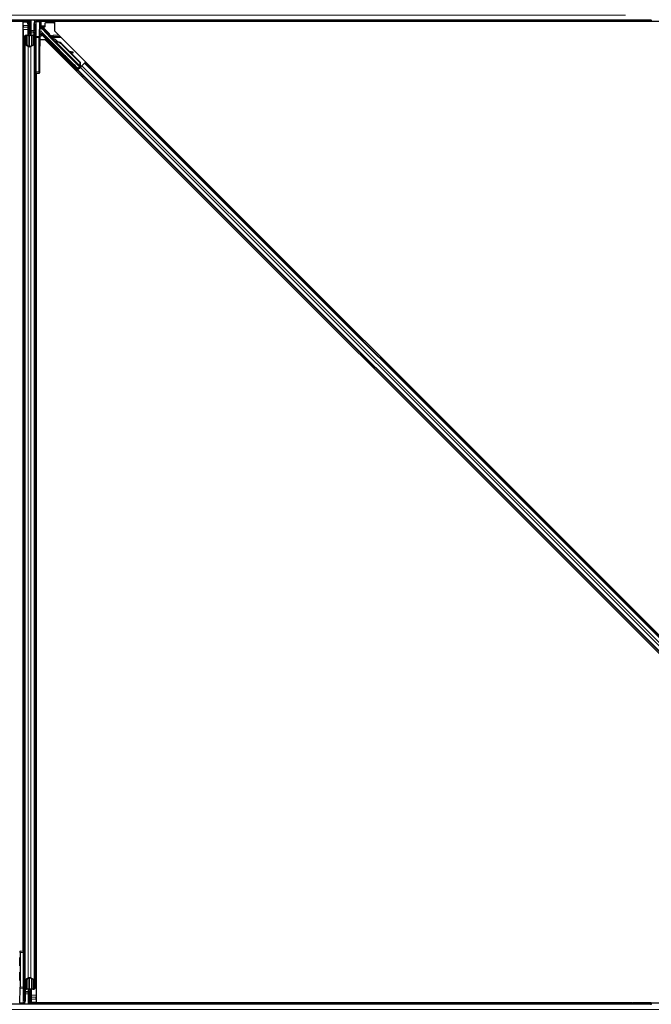
# Model space of a CAD drawing. Units: inches. Extents: x 0.4 to 33.6, y 0.4 to 21.6.
# Drawn here: x 12.7 to 14.3, y 11.9 to 14.3 of the extents above; entities that cross this region are included whole.
import ezdxf

# ---------------------------------------------------------------- set-up
doc = ezdxf.new("R2010")
doc.units = ezdxf.units.IN
doc.header["$MEASUREMENT"] = 0
for name, color, linetype, lineweight in [('Dimension (ANSI)', 7, 'Continuous', 18), ('Visible (ANSI)', 7, 'Continuous', 25), ('Visible Narrow (ANSI)', 7, 'Continuous', 18)]:
    doc.layers.add(name, color=color, linetype=linetype, lineweight=lineweight)
doc.styles.add('Note Text (ANSI)', font='tahoma.ttf')
doc.dimstyles.new('Default (ANSI)', dxfattribs={"dimtxt": 0.08, "dimasz": 0.098425, "dimexe": 0.125, "dimexo": 0.0625, "dimgap": 0.031496, "dimtad": 0, "dimtih": 1, "dimtoh": 1, "dimdec": 3, "dimrnd": 1e-08, "dimzin": 4, "dimdsep": 46, "dimtxsty": 'Note Text (ANSI)', "dimcen": 0.09, "dimdle": 0.393701, "dimclrd": 256, "dimclre": 256, "dimclrt": 256, "dimadec": 0, "dimazin": 1, "dimtfac": 1, "dimtdec": 3, "dimtofl": 0, "dimtmove": 0, "dimatfit": 3, "dimfxl": 1, "dimtolj": 1, "dimtzin": 4, "dimlwd": -1, "dimlwe": -1, "dimarcsym": 0})

# ---------------------------------------------------------------- blocks, each defined once
blk = doc.blocks.new('*D15')
at = {"layer": 'Defpoints', "color": 0, "transparency": 16777216}
for p in [(14.2627, 14.2687), (1.0102, 11.8687), (19.9815, 11.8687)]:
    blk.add_point(p, dxfattribs=at)
at = {"layer": 'Dimension (ANSI)', "transparency": 16777216}
for p, q in [((14.2002, 14.2687), (0.8852, 14.2687)), ((1.0102, 14.1703), (1.0102, 13.2093)), ((1.0102, 11.9671), (1.0102, 12.9282)), ((19.919, 11.8687), (0.8852, 11.8687))]:
    blk.add_line(p, q, dxfattribs=at)
for points in [[(0.9938, 14.1703), (1.0266, 14.1703), (1.0102, 14.2687)], [(0.9938, 11.9671), (1.0266, 11.9671), (1.0102, 11.8687)]]:
    blk.add_solid(points, dxfattribs=at)
at = {"layer": 'Dimension (ANSI)', "transparency": 16777216, "insert": (1.0102, 13.1778), "char_height": 0.08, "attachment_point": 2, "style": 'Note Text (ANSI)'}
blk.add_mtext('\\A1;\\fTahoma|b0|i0;\\H0.0800;MAIN BEAMS\\P\\fTahoma|b0|i0;\\H0.0800;24.000 O.C', dxfattribs=at)

msp = doc.modelspace()

# ---------------------------------------------------------------- linework, layer by layer
at = {"layer": 'Visible (ANSI)'}
for p, q in [((14.262728, 14.256219), (11.515163, 14.256219)), ((12.756939, 14.253119), (11.515894, 14.253119)), ((12.747078, 14.253069), (11.515902, 14.253069)), ((12.747078, 12.008774), (12.747078, 14.253069)), ((12.747078, 14.252469), (12.747128, 14.252469)), ((12.747128, 14.252469), (12.75693, 14.252469)), ((12.747128, 14.243869), (12.747128, 14.252469)), ((12.747128, 14.243869), (12.747128, 14.238675)), ((12.747128, 14.234122), (12.747128, 14.238675)), ((12.756927, 14.252258), (12.756979, 14.256219)), ((12.760914, 14.241922), (12.756927, 14.252258)), ((12.758099, 14.255481), (12.757774, 14.256219)), ((12.759528, 14.242719), (12.760306, 14.243497)), ((12.759528, 14.227719), (12.759528, 14.242719)), ((12.760914, 14.246154), (12.761523, 14.246154)), ((12.761128, 14.239719), (12.761128, 14.244497)), ((12.761832, 14.244497), (12.761128, 14.244497)), ((12.762728, 14.239719), (12.761128, 14.239719)), ((12.761523, 14.246154), (12.762299, 14.246154)), ((12.762728, 14.244497), (12.761832, 14.244497)), ((12.762728, 14.224719), (12.762728, 14.256219)), ((12.762728, 14.256219), (12.762728, 14.244497)), ((12.765728, 14.256219), (12.765728, 14.231697)), ((12.775228, 14.247806), (12.775228, 14.21469)), ((12.778181, 14.253119), (12.778181, 14.253119)), ((12.786622, 14.252541), (12.785747, 14.21721)), ((12.786644, 14.254676), (12.786647, 14.256219)), ((12.788381, 14.243147), (12.788381, 14.256219)), ((14.262728, 14.253119), (12.788381, 14.253119)), ((12.790828, 14.252469), (12.788381, 14.252469)), ((12.788697, 14.241807), (12.791725, 14.238779)), ((12.789811, 14.238327), (12.807601, 14.220537)), ((12.790828, 14.243869), (12.790828, 14.252469)), ((12.790828, 14.239676), (12.790828, 14.243869)), ((12.799756, 14.240619), (12.790828, 14.240619)), ((12.798759, 14.239689), (12.794815, 14.239689)), ((12.799758, 14.248789), (12.799758, 14.240689)), ((12.821082, 14.249789), (12.800758, 14.249789)), ((12.822672, 14.248613), (12.821789, 14.249496)), ((12.822672, 14.253069), (12.822672, 14.230907)), ((14.307115, 14.253069), (12.822672, 14.253069)), ((14.262728, 14.256219), (14.262728, 14.257566)), ((14.262728, 14.256219), (14.262728, 14.253119)), ((14.262728, 14.253119), (14.262728, 14.253069)), ((12.747128, 14.234122), (12.747128, 12.008773)), ((12.750228, 14.198333), (12.750228, 14.21799)), ((12.751828, 14.21799), (12.751828, 14.198333)), ((12.754828, 14.220201), (12.758128, 14.220201)), ((12.758128, 14.219432), (12.754828, 14.219432)), ((12.759528, 14.224719), (12.759528, 14.227719)), ((12.759528, 14.224719), (12.760114, 14.224719)), ((12.759528, 14.224719), (12.759528, 14.220368)), ((12.761128, 14.224719), (12.760114, 14.224719)), ((12.761128, 14.221643), (12.761128, 14.224719)), ((12.761128, 14.224719), (12.764328, 14.224719)), ((12.762728, 14.193094), (12.762728, 14.221643)), ((12.764328, 14.224719), (12.764328, 14.221643)), ((12.765728, 14.229732), (12.765728, 14.231697)), ((12.765728, 14.229732), (12.765728, 14.225804)), ((12.765728, 14.225804), (12.765728, 14.220423)), ((12.767328, 14.220201), (12.770628, 14.220201)), ((12.770628, 14.219432), (12.767328, 14.219432)), ((12.773628, 14.198333), (12.773628, 14.21799)), ((12.775228, 14.21469), (12.775228, 14.131667)), ((12.785725, 14.131535), (12.785725, 14.214758)), ((12.787613, 14.218719), (12.788365, 14.218719)), ((12.788365, 14.218719), (12.791364, 14.218719)), ((12.879302, 14.140101), (12.791983, 14.227419)), ((12.80861, 14.21884), (12.883325, 14.144124)), ((12.822672, 14.230907), (15.124916, 11.928663)), ((12.750228, 14.198333), (12.750228, 12.005771)), ((12.759476, 14.192973), (12.751576, 14.19677)), ((12.752707, 14.197313), (12.760607, 14.193517)), ((12.76485, 14.193517), (12.77275, 14.197313)), ((12.773881, 14.19677), (12.765981, 14.192973)), ((12.787177, 14.153514), (12.787177, 14.193719)), ((12.80054, 14.208775), (12.787265, 14.208775)), ((15.102784, 11.906531), (12.80054, 14.208775)), ((12.811727, 14.203803), (12.813141, 14.205217)), ((12.821374, 14.206379), (12.821979, 14.206984)), ((12.82144, 14.206091), (12.822571, 14.207222)), ((12.822854, 14.204677), (12.82144, 14.206091)), ((12.821502, 14.206153), (12.822633, 14.207285)), ((12.821502, 14.206153), (12.821502, 14.206153)), ((12.82259, 14.207241), (12.822571, 14.207222)), ((12.822571, 14.207222), (12.823985, 14.205808)), ((12.825692, 14.204139), (12.82259, 14.207241)), ((12.822661, 14.207312), (12.822633, 14.207285)), ((12.822633, 14.207285), (12.825837, 14.204075)), ((12.822854, 14.204677), (12.823985, 14.205808)), ((12.824872, 14.203866), (12.824239, 14.203233)), ((12.88469, 14.142781), (12.824243, 14.203228)), ((12.82537, 14.204364), (12.824872, 14.203866)), ((12.826869, 14.203338), (12.82712, 14.20359)), ((12.82712, 14.20359), (12.827316, 14.203786)), ((12.827637, 14.187893), (12.829051, 14.189307)), ((12.840308, 14.198089), (12.883798, 14.154599)), ((12.840756, 14.198537), (12.884245, 14.155047)), ((12.841077, 14.198859), (12.859101, 14.180834)), ((12.858309, 14.180984), (12.86694, 14.179355)), ((12.866848, 14.179263), (12.858511, 14.180781)), ((12.860499, 14.178793), (12.866557, 14.17769)), ((12.861286, 14.17865), (12.884567, 14.155369)), ((12.867765, 14.177477), (12.868057, 14.17905)), ((12.867839, 14.177551), (12.868131, 14.179124)), ((12.858521, 14.156552), (12.858978, 14.157008)), ((12.858978, 14.157008), (12.860392, 14.158422)), ((12.874431, 14.140642), (12.874888, 14.141099)), ((12.874888, 14.141099), (12.876302, 14.142513)), ((12.879302, 14.138792), (12.875965, 14.142176)), ((12.876177, 14.142388), (12.879302, 14.139308)), ((12.882839, 14.141342), (12.877217, 14.135721)), ((12.885142, 14.142505), (12.87899, 14.136353)), ((12.883325, 14.144124), (12.879302, 14.140101)), ((12.879302, 14.139308), (12.883733, 14.143739)), ((12.882346, 14.141837), (12.879302, 14.138792)), ((12.882089, 14.142095), (12.883408, 14.140771)), ((12.883373, 14.144098), (12.883325, 14.144124)), ((12.883798, 14.154599), (12.884245, 14.155047)), ((12.883798, 14.154599), (12.884162, 14.146045)), ((12.884412, 14.146296), (12.884162, 14.146045)), ((12.884245, 14.155047), (12.884609, 14.146493)), ((12.884609, 14.146493), (12.884412, 14.146296)), ((12.884567, 14.155369), (12.884912, 14.146796)), ((12.884699, 14.142773), (12.885332, 14.143406)), ((12.884699, 14.142773), (12.885054, 14.142421)), ((12.885054, 14.142421), (12.886186, 14.143552)), ((12.885056, 14.142419), (12.885054, 14.142421)), ((12.885142, 14.142505), (12.888942, 14.146305)), ((12.885204, 14.144754), (12.886295, 14.143658)), ((12.885332, 14.143406), (12.88583, 14.143904)), ((12.88583, 14.143904), (12.886186, 14.143552)), ((12.886927, 14.145431), (12.885918, 14.144422)), ((12.886123, 14.144197), (12.886474, 14.143841)), ((12.886186, 14.143552), (12.886187, 14.143551)), ((12.886476, 14.143839), (12.886474, 14.143841)), ((12.895094, 14.152457), (12.888942, 14.146305)), ((12.895094, 14.152457), (12.895881, 14.153244)), ((12.895881, 14.153244), (12.898108, 14.155471)), ((15.047253, 12.001872), (12.895881, 14.153244)), ((12.775228, 14.131667), (12.775228, 11.939105)), ((12.775228, 14.128719), (12.778176, 14.128668)), ((12.778176, 14.128668), (12.785777, 14.128535)), ((12.778328, 14.128665), (12.778328, 11.903316)), ((12.778378, 14.128664), (12.778378, 11.884369)), ((12.786741, 14.128518), (12.785777, 14.128535)), ((12.875976, 14.133339), (12.878203, 14.135566)), ((12.878203, 14.135566), (12.87899, 14.136353)), ((15.029576, 11.984194), (12.878203, 14.135566)), ((12.879302, 14.139308), (12.879302, 14.140101)), ((12.879302, 14.137878), (12.879302, 14.138792)), ((12.738716, 12.00892), (12.739679, 12.008903)), ((12.747281, 12.00877), (12.739679, 12.008903)), ((12.739731, 12.005903), (12.739731, 11.92268)), ((12.750228, 12.008719), (12.747281, 12.00877)), ((12.750228, 11.922748), (12.750228, 12.005771)), ((12.751576, 11.940668), (12.759476, 11.944465)), ((12.751828, 11.939105), (12.751828, 11.919448)), ((12.760607, 11.943921), (12.752707, 11.940125)), ((12.762728, 11.915795), (12.762728, 11.944344)), ((12.77275, 11.940125), (12.76485, 11.943921)), ((12.765981, 11.944465), (12.773881, 11.940668)), ((12.773628, 11.919448), (12.773628, 11.939105)), ((12.775228, 11.939105), (12.775228, 11.919448)), ((12.738835, 11.884897), (12.739709, 11.920228)), ((12.750228, 11.889632), (12.750228, 11.922748)), ((12.754828, 11.918006), (12.758128, 11.918006)), ((12.758128, 11.917237), (12.754828, 11.917237)), ((12.759728, 11.911634), (12.759728, 11.917015)), ((12.759728, 11.907706), (12.759728, 11.911634)), ((12.759728, 11.907706), (12.759728, 11.905741)), ((12.761128, 11.912719), (12.761128, 11.915795)), ((12.764328, 11.912719), (12.761128, 11.912719)), ((12.762728, 11.912719), (12.762728, 11.881219)), ((12.764328, 11.915795), (12.764328, 11.912719)), ((12.764328, 11.912719), (12.765342, 11.912719)), ((12.765928, 11.912719), (12.765342, 11.912719)), ((12.765928, 11.912719), (12.765928, 11.91707)), ((12.765928, 11.912719), (12.765928, 11.909719)), ((12.765928, 11.909719), (12.765928, 11.894719)), ((12.767328, 11.918006), (12.770628, 11.918006)), ((12.770628, 11.917237), (12.767328, 11.917237)), ((12.747275, 11.884319), (12.747275, 11.884319)), ((12.759728, 11.881219), (12.759728, 11.905741)), ((12.762728, 11.897719), (12.764328, 11.897719)), ((12.762728, 11.881219), (12.762728, 11.892941)), ((12.762728, 11.892941), (12.763624, 11.892941)), ((12.763933, 11.891284), (12.763157, 11.891284)), ((12.763624, 11.892941), (12.764328, 11.892941)), ((12.764543, 11.891284), (12.763933, 11.891284)), ((12.764328, 11.897719), (12.764328, 11.892941)), ((12.765928, 11.894719), (12.764328, 11.893119)), ((12.764543, 11.895516), (12.764714, 11.895072)), ((12.766548, 11.884969), (12.767328, 11.884969)), ((14.216956, 11.884319), (12.76673, 11.884319)), ((12.778328, 11.884969), (12.767328, 11.884969)), ((12.778328, 11.903316), (12.778328, 11.898763)), ((12.778328, 11.893569), (12.778328, 11.898763)), ((12.778328, 11.893569), (12.778328, 11.884969)), ((12.778378, 11.884969), (12.778328, 11.884969)), ((12.778378, 11.884369), (14.217006, 11.884369)), ((14.213856, 11.881219), (14.217674, 11.885037)), ((14.217674, 11.885037), (14.219936, 11.882774)), ((14.218341, 11.884369), (15.102784, 11.884369)), ((14.262728, 11.884319), (14.218391, 11.884319)), ((14.262728, 11.884369), (14.262728, 11.884319)), ((14.262728, 11.884319), (14.262728, 11.881219)), ((14.262728, 11.881219), (11.503167, 11.881219)), ((12.738813, 11.882762), (12.73881, 11.881219)), ((12.767357, 11.881957), (12.767682, 11.881219)), ((14.219936, 11.882774), (14.218382, 11.881219)), ((14.262728, 11.879872), (14.262728, 11.881219))]:
    msp.add_line(p, q, dxfattribs=at)
for centre, start, end in [((12.778228, 14.131667), 180, 269), ((12.747228, 12.005771), 0, 89)]:
    msp.add_arc(centre, 0.003, start, end, dxfattribs=at)
for centre, major_axis, ratio, start_param, end_param in [((12.791527, 14.28947), (0, -0.075), 0.5, 5.17172166, 5.32811957), ((12.792913, 14.28947), (0, -0.075), 0.5, 5.17172166, 5.32811957), ((12.786592, 14.254993), (0, -0.003), 0.01745167, 0.61407272, 1.46505048), ((12.789811, 14.242496), (0.002509, -0.001676), 0.98128523, 3.73939947, 4.52467146), ((12.789811, 14.238253), (-0.003, 0.003001), 0.01234071, 4.72473283, 5.49280387), ((12.791382, 14.243147), (-0.002772, -0.001148), 0.99982157, 5.89054931, 6.35343769), ((12.791364, 14.24314), (0.000589, 0.002959), 0.98128523, 2.22140222, 2.54378584), ((12.794763, 14.239741), (-0.004243, 0.000001), 0.01234071, 1.07693195, 1.58314017), ((12.798758, 14.240689), (0.000707, -0.000707), 0.99969546, 5.49793944, 7.06843118), ((12.800759, 14.248789), (-0.000707, 0.000707), 0.99969546, 5.49793944, 7.06843118), ((12.821082, 14.248789), (0.000383, 0.000924), 0.99982157, 5.89054931, 6.6758213), ((12.754828, 14.21799), (0.0046, 0), 0.48061977, 1.57079633, 3.14159265), ((12.754828, 14.21799), (-0.003, 0), 0.48061977, 4.71238898, 6.28318531), ((12.758128, 14.221643), (0.0046, 0), 0.48061977, 4.71238898, 6.28318531), ((12.758128, 14.221643), (-0.003, 0), 0.48061977, 1.57079633, 3.14159265), ((12.767328, 14.221643), (-0.0046, 0), 0.48061977, 0, 1.57079633), ((12.767328, 14.221643), (0.003, 0), 0.48061977, 3.14159265, 4.71238898), ((12.770628, 14.21799), (-0.0046, 0), 0.48061977, 3.14159265, 4.71238898), ((12.770628, 14.21799), (0.003, 0), 0.48061977, 0, 1.57079633), ((12.785777, 14.214758), (0, 0.003), 0.01745169, 0.6140727, 1.57079632), ((12.789811, 14.225423), (0.002947, 0.000586), 0.95542742, 1.38298967, 2.9363327), ((12.787613, 14.193719), (0, -0.025), 0.01745506, 3.14159265, 4.71238898), ((12.789863, 14.225296), (-0.001149, 0.002775), 0.99896138, 5.1054556, 5.90757198), ((12.806894, 14.21983), (0.000707, 0.000707), 0.9998477, 5.78471983, 6.28318531), ((12.754828, 14.198333), (0.0046, 0), 0.48061977, 3.14159265, 3.92699082), ((12.754828, 14.198333), (-0.003, 0), 0.48061977, 0, 0.78539816), ((12.762728, 14.194536), (-0.0046, 0), 0.48061977, 0.78539816, 2.35619449), ((12.762728, 14.194536), (0.003, 0), 0.48061977, 3.92699082, 5.49778714), ((12.770628, 14.198333), (0.003, 0), 0.48061977, 5.49778714, 6.28318531), ((12.770628, 14.198333), (-0.0046, 0), 0.48061977, 2.35619449, 3.14159265), ((12.821096, 14.197262), (-0.007955, 0.007955), 0.01745241, 3.14159266, 6.28318531), ((12.825799, 14.201965), (0.004561, -0.004561), 0.00523604, 2.89191551, 3.51736486), ((12.826398, 14.202564), (-0.004419, 0.004419), 0.01745241, 5.99936152, 6.2831853), ((12.82693, 14.203096), (-0.006611, 0.006611), 0.00523596, 0.87407245, 1.4212308), ((12.834875, 14.192656), (-0.012021, 0.012021), 0.00523596, 0.00000354, 0.48996087), ((12.836006, 14.193787), (-0.012021, 0.012021), 0.00523596, 0.00000354, 0.48996087), ((12.829268, 14.187049), (0.012021, -0.012021), 0.91844638, 1.57078738, 2.46122443), ((12.829715, 14.187496), (0.012021, -0.012021), 0.91844638, 1.57078738, 2.46122443), ((12.829987, 14.187769), (0.012021, -0.012021), 0.92253809, 1.5708055, 2.26543523), ((12.885509, 14.175859), (-0.019665, 0.003645), 0.0043171, 5.83042565, 6.73001937), ((12.864815, 14.178024), (0.00295, -0.000547), 0.0043171, 5.34479233, 6.28318531), ((12.865107, 14.179597), (0.00295, -0.000547), 0.0043171, 5.34479233, 6.73001937), ((12.865181, 14.179671), (0.00295, -0.000547), 0.0043171, 5.83042565, 7.21565269), ((12.864889, 14.178098), (0.00295, -0.000547), 0.0043171, 6.08410079, 6.28318531), ((12.786741, 14.153522), (0, -0.025004), 0.0174524, 6.28288058, 7.85367691), ((12.868347, 14.150467), (-0.007955, 0.007955), 0.01745241, 3.14159265, 6.28318531), ((12.88689, 14.145468), (0.002121, 0.002121), 0.01745506, 4.21690684, 4.71238898), ((12.785777, 14.131535), (0, -0.003), 0.01744975, 4.71238898, 6.28288072), ((12.87718, 14.135758), (0.002121, 0.002121), 0.01745506, 4.71238898, 6.26573201), ((12.739679, 12.005903), (0, 0.003), 0.01744975, 4.71238898, 6.28288072), ((12.754828, 11.939105), (0.0046, 0), 0.48061977, 2.35619449, 3.14159265), ((12.754828, 11.939105), (-0.003, 0), 0.48061977, 5.49778714, 6.28318531), ((12.762728, 11.942902), (0.0046, 0), 0.48061977, 0.78539816, 2.35619449), ((12.762728, 11.942902), (-0.003, 0), 0.48061977, 3.92699082, 5.49778714), ((12.770628, 11.939105), (0.003, 0), 0.48061977, 0, 0.78539816), ((12.770628, 11.939105), (-0.0046, 0), 0.48061977, 3.14159265, 3.92699082), ((12.739679, 11.92268), (0, -0.003), 0.01745169, 0.6140727, 1.57079632), ((12.754828, 11.919448), (0.0046, 0), 0.48061977, 3.14159265, 4.71238898), ((12.754828, 11.919448), (-0.003, 0), 0.48061977, 0, 1.57079633), ((12.758128, 11.915795), (0.0046, 0), 0.48061977, 0, 1.57079633), ((12.758128, 11.915795), (-0.003, 0), 0.48061977, 3.14159265, 4.71238898), ((12.767328, 11.915795), (-0.0046, 0), 0.48061977, 4.71238898, 6.28318531), ((12.767328, 11.915795), (0.003, 0), 0.48061977, 1.57079633, 3.14159265), ((12.770628, 11.919448), (0.003, 0), 0.48061977, 4.71238898, 6.28318531), ((12.770628, 11.919448), (-0.0046, 0), 0.48061977, 1.57079633, 3.14159265), ((12.738865, 11.882445), (0, 0.003), 0.01745167, 0.61407272, 1.46505048), ((12.732544, 11.847968), (0, 0.075), 0.5, 5.17172166, 5.32811957), ((12.768991, 11.885201), (0.000283, 0.012499), 0.57695485, 0.67363678, 0.70341292), ((12.733929, 11.847968), (0, 0.075), 0.5, 5.17172166, 5.32811957)]:
    msp.add_ellipse(centre, major_axis=major_axis, ratio=ratio, start_param=start_param, end_param=end_param, dxfattribs=at)
for centre, major_axis, ratio in [((12.786409, 14.188719), (0, 0.01), 0.01745506), ((12.819682, 14.195848), (-0.007955, 0.007955), 0.01745241), ((12.852207, 14.166147), (-0.007071, 0.007071), 0.01745506), ((12.786409, 14.153719), (0, 0.01), 0.01745506), ((12.866476, 14.148597), (-0.007955, 0.007955), 0.01745241), ((12.866933, 14.149053), (-0.007955, 0.007955), 0.01745241), ((12.739047, 11.983719), (0, -0.01), 0.01745506), ((12.739047, 11.948719), (0, -0.01), 0.01745506)]:
    msp.add_ellipse(centre, major_axis=major_axis, ratio=ratio, dxfattribs=at)
for points, knots in [([(12.761128, 14.244497), (12.761128, 14.24477), (12.761109, 14.245042), (12.761037, 14.245595), (12.760983, 14.245873), (12.760914, 14.246154)], [0, 0, 0, 0, 0.0234512534, 0.0234512534, 0.047236489, 0.047236489, 0.047236489, 0.047236489]), ([(12.760914, 14.241922), (12.760984, 14.24166), (12.761037, 14.241399), (12.76111, 14.240875), (12.761128, 14.240614), (12.761128, 14.240352)], [0, 0, 0, 0, 0.0228756767, 0.0228756767, 0.0457513534, 0.0457513534, 0.0457513534, 0.0457513534]), ([(12.762299, 14.246154), (12.762438, 14.245872), (12.762545, 14.245594), (12.762691, 14.245041), (12.762728, 14.244769), (12.762728, 14.244497)], [0, 0, 0, 0, 0.0300811163, 0.0300811163, 0.0599954351, 0.0599954351, 0.0599954351, 0.0599954351]), ([(12.791725, 14.238779), (12.79173, 14.238826), (12.791738, 14.238878), (12.791779, 14.23904), (12.791829, 14.239157), (12.791993, 14.239384), (12.792106, 14.239494), (12.792353, 14.239623), (12.792456, 14.23966), (12.792627, 14.23969), (12.792689, 14.239696), (12.792752, 14.239695)], [-0.3917336579, -0.3917336579, -0.3917336579, -0.3917336579, -0.3829740016, -0.3829740016, -0.3652366932, -0.3652366932, -0.3474993848, -0.3474993848, -0.3384620841, -0.3384620841, -0.333602054, -0.333602054, -0.333602054, -0.333602054]), ([(12.807853, 14.220113), (12.807924, 14.219873), (12.808025, 14.219643), (12.808279, 14.219215), (12.808433, 14.219016), (12.80861, 14.21884)], [0, 0, 0, 0, 0.0190003345, 0.0190003345, 0.0380006176, 0.0380006176, 0.0380006176, 0.0380006176]), ([(12.821927, 14.206932), (12.821886, 14.206974), (12.821847, 14.207016), (12.821503, 14.20738), (12.821281, 14.20762), (12.821062, 14.207873), (12.821016, 14.207928), (12.820921, 14.208052), (12.820875, 14.208112), (12.820789, 14.20825), (12.82076, 14.208302), (12.820696, 14.208427), (12.820662, 14.208503), (12.820596, 14.208681), (12.820566, 14.208786), (12.820515, 14.209051), (12.820502, 14.209216), (12.820521, 14.209581), (12.820562, 14.209784), (12.820651, 14.210024), (12.820671, 14.210072), (12.820759, 14.210264), (12.820844, 14.210401), (12.821076, 14.210693), (12.821239, 14.210842), (12.821552, 14.211045), (12.821695, 14.211115), (12.822046, 14.211239), (12.822262, 14.211278), (12.822687, 14.211286), (12.822901, 14.211255), (12.823181, 14.211169), (12.823265, 14.211138), (12.823394, 14.211079), (12.823445, 14.211054), (12.823557, 14.210992), (12.823613, 14.210956), (12.823701, 14.210897), (12.823735, 14.210872), (12.82382, 14.210808), (12.823861, 14.210774), (12.824025, 14.210638), (12.824146, 14.210528), (12.824519, 14.210185), (12.824796, 14.209924), (12.825525, 14.209226), (12.826011, 14.208755), (12.827042, 14.207745), (12.827594, 14.207201), (12.828716, 14.206087), (12.829301, 14.205504), (12.830332, 14.204469), (12.830795, 14.204002), (12.831232, 14.20356)], [0.52751485, 0.52751485, 0.52751485, 0.52751485, 0.535344039, 0.535344039, 0.598109576, 0.598109576, 0.61747952, 0.61747952, 0.630327395, 0.630327395, 0.636198195, 0.636198195, 0.643121909, 0.643121909, 0.651611636, 0.651611636, 0.664138923, 0.664138923, 0.679633078, 0.679633078, 0.683648121, 0.683648121, 0.695769561, 0.695769561, 0.712169337, 0.712169337, 0.72422195, 0.72422195, 0.740621644, 0.740621644, 0.756794246, 0.756794246, 0.763912787, 0.763912787, 0.768955819, 0.768955819, 0.776406046, 0.776406046, 0.783744714, 0.783744714, 0.796908924, 0.796908924, 0.836360272, 0.836360272, 0.891117819, 0.891117819, 0.957425499, 0.957425499, 1.019420241, 1.019420241, 1.080830448, 1.080830448, 1.1313733, 1.1313733, 1.1313733, 1.1313733]), ([(12.824239, 14.203233), (12.824251, 14.20322), (12.824264, 14.203208), (12.824278, 14.203197), (12.824291, 14.203186), (12.824306, 14.203175), (12.824321, 14.203165), (12.824336, 14.203155), (12.824352, 14.203145), (12.824369, 14.203136), (12.824386, 14.203127), (12.824403, 14.203119), (12.824421, 14.203111), (12.82444, 14.203103), (12.824458, 14.203096), (12.824478, 14.20309), (12.824498, 14.203083), (12.824518, 14.203077), (12.824539, 14.203071), (12.82456, 14.203066), (12.824582, 14.203061), (12.824604, 14.203056), (12.824627, 14.203052), (12.82465, 14.203048), (12.824674, 14.203045), (12.824697, 14.203041), (12.824722, 14.203038), (12.824747, 14.203036), (12.824767, 14.203034), (12.824788, 14.203032), (12.824809, 14.203031), (12.82484, 14.203029), (12.824872, 14.203028), (12.824905, 14.203028), (12.824933, 14.203027), (12.824961, 14.203027), (12.82499, 14.203028), (12.825019, 14.203028), (12.825048, 14.203029), (12.825078, 14.203031), (12.825108, 14.203032), (12.825139, 14.203034), (12.82517, 14.203036), (12.825201, 14.203038), (12.825233, 14.203041), (12.825265, 14.203044), (12.825297, 14.203047), (12.82533, 14.20305), (12.825363, 14.203054), (12.825396, 14.203058), (12.82543, 14.203062), (12.825464, 14.203066), (12.825499, 14.203071), (12.825533, 14.203076), (12.825569, 14.203081), (12.825613, 14.203087), (12.825659, 14.203095), (12.825706, 14.203102), (12.825732, 14.203106), (12.825758, 14.203111), (12.825785, 14.203115), (12.825822, 14.203122), (12.82586, 14.203128), (12.825897, 14.203135), (12.825935, 14.203142), (12.825973, 14.203149), (12.826012, 14.203157), (12.82605, 14.203164), (12.826089, 14.203172), (12.826129, 14.20318), (12.826168, 14.203187), (12.826208, 14.203195), (12.826248, 14.203204), (12.826288, 14.203212), (12.826328, 14.20322), (12.826368, 14.203229), (12.826409, 14.203237), (12.82645, 14.203246), (12.826491, 14.203255), (12.826532, 14.203264), (12.826574, 14.203273), (12.826615, 14.203282), (12.826657, 14.203291), (12.826699, 14.203301), (12.826741, 14.20331), (12.826783, 14.203319), (12.826826, 14.203329), (12.826869, 14.203338)], [0, 0, 0, 0, 0.003724861, 0.003724861, 0.003724861, 0.007451308, 0.007451308, 0.007451308, 0.01117751, 0.01117751, 0.01117751, 0.014901624, 0.014901624, 0.014901624, 0.0186218, 0.0186218, 0.0186218, 0.02233619, 0.02233619, 0.02233619, 0.026042958, 0.026042958, 0.026042958, 0.029740285, 0.029740285, 0.029740285, 0.033426383, 0.033426383, 0.033426383, 0.036409474, 0.036409474, 0.036409474, 0.040769258, 0.040769258, 0.040769258, 0.044438369, 0.044438369, 0.044438369, 0.048105358, 0.048105358, 0.048105358, 0.051768459, 0.051768459, 0.051768459, 0.055425909, 0.055425909, 0.055425909, 0.05907595, 0.05907595, 0.05907595, 0.062716841, 0.062716841, 0.062716841, 0.066346865, 0.066346865, 0.066346865, 0.070964456, 0.070964456, 0.070964456, 0.07357217, 0.07357217, 0.07357217, 0.077180594, 0.077180594, 0.077180594, 0.080787861, 0.080787861, 0.080787861, 0.084391522, 0.084391522, 0.084391522, 0.087989124, 0.087989124, 0.087989124, 0.091578225, 0.091578225, 0.091578225, 0.095156412, 0.095156412, 0.095156412, 0.098721314, 0.098721314, 0.098721314, 0.102270615, 0.102270615, 0.102270615, 0.105802071, 0.105802071, 0.105802071, 0.105802071]), ([(12.827316, 14.203786), (12.827287, 14.203789), (12.827257, 14.203793), (12.827228, 14.203796), (12.827198, 14.2038), (12.827169, 14.203803), (12.82714, 14.203807), (12.827111, 14.203811), (12.827082, 14.203814), (12.827054, 14.203818), (12.827025, 14.203821), (12.826997, 14.203825), (12.826968, 14.203829), (12.82694, 14.203832), (12.826912, 14.203836), (12.826884, 14.20384), (12.826856, 14.203844), (12.826828, 14.203848), (12.826801, 14.203852), (12.826766, 14.203857), (12.826732, 14.203862), (12.826697, 14.203867), (12.826678, 14.20387), (12.826658, 14.203873), (12.826638, 14.203876), (12.826612, 14.203881), (12.826585, 14.203885), (12.826559, 14.20389), (12.826533, 14.203894), (12.826507, 14.203899), (12.826482, 14.203903), (12.826456, 14.203908), (12.826431, 14.203913), (12.826405, 14.203918), (12.82638, 14.203923), (12.826355, 14.203928), (12.826331, 14.203933), (12.826306, 14.203938), (12.826282, 14.203943), (12.826258, 14.203949), (12.826234, 14.203954), (12.82621, 14.20396), (12.826187, 14.203966), (12.826164, 14.203972), (12.82614, 14.203978), (12.826118, 14.203984), (12.826095, 14.20399), (12.826072, 14.203996), (12.82605, 14.204003), (12.826028, 14.204009), (12.826006, 14.204016), (12.825985, 14.204023), (12.825957, 14.204031), (12.82593, 14.20404), (12.825904, 14.20405), (12.825889, 14.204055), (12.825874, 14.20406), (12.82586, 14.204066), (12.82584, 14.204074), (12.82582, 14.204081), (12.8258, 14.204089), (12.825781, 14.204098), (12.825762, 14.204106), (12.825743, 14.204114), (12.825725, 14.204123), (12.825706, 14.204131), (12.825688, 14.20414), (12.82567, 14.204149), (12.825653, 14.204159), (12.825636, 14.204168), (12.825619, 14.204177), (12.825602, 14.204187), (12.825585, 14.204197), (12.825569, 14.204207), (12.825553, 14.204217), (12.825537, 14.204227), (12.825522, 14.204238), (12.825507, 14.204248), (12.825492, 14.204259), (12.825477, 14.20427), (12.825463, 14.204281), (12.825449, 14.204293), (12.825435, 14.204304), (12.825421, 14.204316), (12.825408, 14.204328), (12.825395, 14.20434), (12.825382, 14.204352), (12.82537, 14.204364)], [0, 0, 0, 0, 0.0023467494, 0.0023467494, 0.0023467494, 0.0046985084, 0.0046985084, 0.0046985084, 0.0070523272, 0.0070523272, 0.0070523272, 0.0094052668, 0.0094052668, 0.0094052668, 0.0117544343, 0.0117544343, 0.0117544343, 0.0140970159, 0.0140970159, 0.0140970159, 0.0170523648, 0.0170523648, 0.0170523648, 0.0187555832, 0.0187555832, 0.0187555832, 0.0210809492, 0.0210809492, 0.0210809492, 0.0234056924, 0.0234056924, 0.0234056924, 0.0257286183, 0.0257286183, 0.0257286183, 0.0280485542, 0.0280485542, 0.0280485542, 0.0303643544, 0.0303643544, 0.0303643544, 0.0326749052, 0.0326749052, 0.0326749052, 0.0349791288, 0.0349791288, 0.0349791288, 0.0372759878, 0.0372759878, 0.0372759878, 0.039564488, 0.039564488, 0.039564488, 0.042479447, 0.042479447, 0.042479447, 0.0441153953, 0.0441153953, 0.0441153953, 0.0463860543, 0.0463860543, 0.0463860543, 0.0486550591, 0.0486550591, 0.0486550591, 0.0509214131, 0.0509214131, 0.0509214131, 0.0531841402, 0.0531841402, 0.0531841402, 0.0554422883, 0.0554422883, 0.0554422883, 0.0576949324, 0.0576949324, 0.0576949324, 0.0599411778, 0.0599411778, 0.0599411778, 0.0621801626, 0.0621801626, 0.0621801626, 0.0644110601, 0.0644110601, 0.0644110601, 0.0666330807, 0.0666330807, 0.0666330807, 0.0666330807]), ([(12.884162, 14.146045), (12.884089, 14.145449), (12.884053, 14.144897), (12.884085, 14.144405), (12.884108, 14.144053), (12.884166, 14.143738), (12.884267, 14.143463), (12.884367, 14.143189), (12.88451, 14.142959), (12.884699, 14.142773)], [0, 0, 0, 0, 0.048300591, 0.048300591, 0.048300591, 0.082910184, 0.082910184, 0.082910184, 0.117520039, 0.117520039, 0.117520039, 0.117520039]), ([(12.88583, 14.143904), (12.885509, 14.144222), (12.885261, 14.1446), (12.885062, 14.145041), (12.884864, 14.145482), (12.884725, 14.145969), (12.884609, 14.146493)], [0, 0, 0, 0, 0.041952806, 0.041952806, 0.041952806, 0.0839056166, 0.0839056166, 0.0839056166, 0.0839056166]), ([(12.886123, 14.144197), (12.885804, 14.144517), (12.885558, 14.144897), (12.885361, 14.14534), (12.885165, 14.145784), (12.885027, 14.146272), (12.884912, 14.146796)], [0, 0, 0, 0, 0.041952806, 0.041952806, 0.041952806, 0.0839056166, 0.0839056166, 0.0839056166, 0.0839056166]), ([(12.763157, 11.891284), (12.763019, 11.891566), (12.762911, 11.891844), (12.762766, 11.892397), (12.762728, 11.892669), (12.762728, 11.892941)], [0, 0, 0, 0, 0.0300811163, 0.0300811163, 0.0599954351, 0.0599954351, 0.0599954351, 0.0599954351]), ([(12.764543, 11.895516), (12.764473, 11.895778), (12.764419, 11.896039), (12.764347, 11.896563), (12.764328, 11.896824), (12.764328, 11.897086)], [0, 0, 0, 0, 0.0228756767, 0.0228756767, 0.0457513534, 0.0457513534, 0.0457513534, 0.0457513534]), ([(12.764328, 11.894136), (12.764328, 11.894321), (12.764365, 11.894514), (12.764478, 11.89474), (12.764508, 11.894791), (12.764543, 11.894839)], [0.0771666154, 0.0771666154, 0.0771666154, 0.0771666154, 0.0972704306, 0.0972704306, 0.1032942173, 0.1032942173, 0.1032942173, 0.1032942173]), ([(12.764328, 11.892941), (12.764328, 11.892668), (12.764347, 11.892396), (12.76442, 11.891843), (12.764474, 11.891565), (12.764543, 11.891284)], [0, 0, 0, 0, 0.0234512534, 0.0234512534, 0.047236489, 0.047236489, 0.047236489, 0.047236489])]:
    msp.add_open_spline(points, degree=3, knots=knots, dxfattribs=at)
at = {"layer": 'Visible Narrow (ANSI)'}
for p, q in [((12.747078, 14.243869), (12.747128, 14.243869)), ((12.747078, 14.238671), (12.747128, 14.238675)), ((12.747128, 14.243869), (12.758128, 14.243869)), ((12.747128, 14.239402), (12.758128, 14.239402)), ((12.758128, 14.249144), (12.758128, 14.243869)), ((12.760163, 14.243869), (12.758128, 14.243869)), ((12.758128, 14.239402), (12.758128, 14.243869)), ((12.758128, 14.239402), (12.758128, 14.234122)), ((12.760914, 14.241922), (12.760914, 14.246154)), ((12.762299, 14.246154), (12.762299, 14.256219)), ((12.763157, 14.256219), (12.763157, 14.224719)), ((12.766572, 14.231697), (12.766572, 14.256219)), ((12.772622, 14.256219), (12.77489, 14.253236)), ((12.772696, 14.247806), (12.775228, 14.247806)), ((12.772696, 14.247806), (12.772696, 14.23159)), ((12.775284, 14.253578), (12.773276, 14.256219)), ((12.778176, 14.252463), (12.786622, 14.252541)), ((12.778176, 14.217142), (12.778176, 14.252463)), ((12.786644, 14.254676), (12.778178, 14.254598)), ((12.788381, 14.243147), (12.786811, 14.242496)), ((12.786811, 14.242496), (12.786811, 14.225423)), ((12.787727, 14.240391), (12.789243, 14.241019)), ((12.790828, 14.243869), (12.788381, 14.243869)), ((12.789243, 14.241019), (12.808663, 14.221599)), ((12.789811, 14.228299), (12.789811, 14.238327)), ((12.799758, 14.243113), (12.790828, 14.243113)), ((12.810784, 14.22372), (12.794815, 14.239689)), ((12.747078, 14.234122), (12.747128, 14.234122)), ((12.747128, 14.234122), (12.758128, 14.234122)), ((12.754828, 14.196294), (12.754828, 14.219432)), ((12.759528, 14.234122), (12.758128, 14.234122)), ((12.758128, 14.234122), (12.758128, 14.220201)), ((12.758128, 14.219432), (12.758128, 14.194708)), ((12.759528, 14.227719), (12.762728, 14.227719)), ((12.760114, 14.220562), (12.760114, 14.224719)), ((12.766572, 14.231697), (12.765728, 14.231697)), ((12.766572, 14.225804), (12.765728, 14.225804)), ((12.772696, 14.23159), (12.766572, 14.231697)), ((12.766572, 14.220248), (12.766572, 14.225804)), ((12.766572, 14.225804), (12.772697, 14.225697)), ((12.772361, 14.228649), (12.766684, 14.228748)), ((12.767328, 14.194708), (12.767328, 14.219432)), ((12.770628, 14.196294), (12.770628, 14.219432)), ((12.772696, 14.23159), (12.775228, 14.23159)), ((12.775228, 14.225697), (12.772697, 14.225697)), ((12.772697, 14.225697), (12.772697, 14.219965)), ((12.778176, 14.21469), (12.775228, 14.21469)), ((12.785747, 14.21721), (12.778176, 14.217142)), ((12.778176, 14.21469), (12.785725, 14.214758)), ((12.778176, 14.131667), (12.778176, 14.21469)), ((12.786811, 14.225423), (12.788365, 14.221672)), ((12.788365, 14.221672), (12.788365, 14.218719)), ((12.791364, 14.221672), (12.788365, 14.221672)), ((12.793485, 14.223793), (12.791364, 14.221672)), ((12.791364, 14.221672), (12.811528, 14.201508)), ((12.791364, 14.218719), (12.791364, 14.221672)), ((12.793485, 14.223793), (12.791983, 14.227419)), ((12.812601, 14.204677), (12.793485, 14.223793)), ((12.808663, 14.221599), (12.807601, 14.220537)), ((12.808663, 14.221599), (12.810784, 14.22372)), ((12.808948, 14.220769), (12.811926, 14.220403)), ((12.811926, 14.220403), (12.809804, 14.218282)), ((12.809804, 14.218282), (12.812075, 14.216011)), ((12.814197, 14.218132), (12.811926, 14.220403)), ((12.812075, 14.216011), (12.814197, 14.218132)), ((12.818294, 14.214064), (12.816173, 14.211943)), ((12.818294, 14.214064), (12.817158, 14.216652)), ((12.821407, 14.210951), (12.818294, 14.214064)), ((12.833661, 14.219919), (12.819236, 14.219919)), ((12.819236, 14.219919), (12.819236, 14.217091)), ((12.836489, 14.217091), (12.819236, 14.217091)), ((12.819236, 14.217091), (12.819236, 14.214262)), ((12.819236, 14.214262), (12.839317, 14.214262)), ((12.751576, 14.19677), (12.751576, 11.940668)), ((12.759476, 14.192973), (12.759476, 11.944465)), ((12.765981, 14.192973), (12.765981, 11.944465)), ((12.773881, 14.19677), (12.773881, 11.940668)), ((12.812706, 14.202686), (12.811528, 14.201508)), ((12.811528, 14.201508), (12.811528, 14.197787)), ((12.814357, 14.195753), (12.817185, 14.195753)), ((12.814357, 14.195753), (12.814357, 14.194958)), ((12.816173, 14.211943), (12.821555, 14.20656)), ((12.818344, 14.196911), (12.817185, 14.195753)), ((12.817185, 14.195753), (12.877217, 14.135721)), ((12.817185, 14.19213), (12.817185, 14.195753)), ((12.884162, 14.146045), (12.826869, 14.203338)), ((12.859575, 14.157605), (12.828462, 14.188718)), ((12.840308, 14.198089), (12.840756, 14.198537)), ((12.866557, 14.17769), (12.866848, 14.179263)), ((12.867819, 14.179099), (12.867832, 14.179174)), ((12.879302, 14.137878), (12.875484, 14.141695)), ((12.884582, 14.147127), (12.884912, 14.146796)), ((12.886927, 14.145431), (12.884885, 14.147473)), ((12.886123, 14.144197), (12.884916, 14.145403)), ((12.886369, 14.143732), (12.885069, 14.145026)), ((15.036514, 11.991133), (12.885142, 14.142505)), ((12.885204, 14.144754), (12.886295, 14.143658)), ((15.040314, 11.994933), (12.888942, 14.146305)), ((15.046466, 12.001085), (12.895094, 14.152457)), ((12.907583, 14.145996), (12.905356, 14.143769)), ((12.90789, 14.14569), (12.905662, 14.143463)), ((12.908706, 14.144873), (12.906479, 14.142646)), ((12.912074, 14.141505), (12.909847, 14.139278)), ((12.775228, 14.131667), (12.778176, 14.131667)), ((12.785725, 14.131535), (12.778176, 14.131667)), ((15.030363, 11.984981), (12.87899, 14.136353)), ((12.887678, 14.126091), (12.885451, 14.123864)), ((12.887985, 14.125785), (12.885757, 14.123558)), ((12.888801, 14.124968), (12.886574, 14.122741)), ((12.892169, 14.1216), (12.889942, 14.119373)), ((12.739731, 12.005903), (12.747281, 12.005771)), ((12.750228, 12.005771), (12.747281, 12.005771)), ((12.747281, 12.005771), (12.747281, 11.922748)), ((12.754828, 11.918006), (12.754828, 11.941144)), ((12.758128, 11.94273), (12.758128, 11.918006)), ((12.767328, 11.918006), (12.767328, 11.94273)), ((12.770628, 11.918006), (12.770628, 11.941144)), ((12.739709, 11.920228), (12.747281, 11.920296)), ((12.747281, 11.922748), (12.739731, 11.92268)), ((12.747281, 11.922748), (12.750228, 11.922748)), ((12.747281, 11.920296), (12.747281, 11.884975)), ((12.750228, 11.911741), (12.752759, 11.911741)), ((12.752759, 11.911741), (12.752759, 11.917473)), ((12.758885, 11.911634), (12.752759, 11.911741)), ((12.753095, 11.908789), (12.758773, 11.90869)), ((12.758885, 11.91719), (12.758885, 11.911634)), ((12.758885, 11.911634), (12.759728, 11.911634)), ((12.762299, 11.881219), (12.762299, 11.912719)), ((12.765928, 11.909719), (12.762728, 11.909719)), ((12.765342, 11.916876), (12.765342, 11.912719)), ((12.767328, 11.903316), (12.767328, 11.917237)), ((12.747281, 11.884975), (12.738835, 11.884897)), ((12.750173, 11.88386), (12.75218, 11.881219)), ((12.75276, 11.905848), (12.750228, 11.905848)), ((12.75276, 11.889632), (12.750228, 11.889632)), ((12.752834, 11.881219), (12.750567, 11.884202)), ((12.75276, 11.889632), (12.75276, 11.905848)), ((12.75276, 11.905848), (12.758884, 11.905741)), ((12.758884, 11.905741), (12.759728, 11.905741)), ((12.758884, 11.905741), (12.758884, 11.881219)), ((12.763157, 11.891284), (12.763157, 11.881219)), ((12.764543, 11.895516), (12.764543, 11.894839)), ((12.764778, 11.893569), (12.767328, 11.893569)), ((12.765928, 11.903316), (12.767328, 11.903316)), ((12.778328, 11.903316), (12.767328, 11.903316)), ((12.767328, 11.898036), (12.767328, 11.903316)), ((12.778328, 11.898036), (12.767328, 11.898036)), ((12.767328, 11.898036), (12.767328, 11.893569)), ((12.778328, 11.893569), (12.767328, 11.893569)), ((12.767328, 11.884969), (12.767328, 11.893569)), ((12.778378, 11.903316), (12.778328, 11.903316)), ((12.778378, 11.898767), (12.778328, 11.898763)), ((12.778378, 11.893569), (12.778328, 11.893569)), ((12.738813, 11.882762), (12.747279, 11.88284))]:
    msp.add_line(p, q, dxfattribs=at)
for radius, start, end in [(0.008, 89.999989, 129.046309), (0.005172, 89.999996, 113.711027), (0.002343, 89.999991, 113.711019)]:
    msp.add_arc((12.819236, 14.211919), radius, start, end, dxfattribs=at)
for centre, major_axis, ratio, start_param, end_param in [((12.758128, 14.236965), (-0.003, 0), 0.81223286, 4.22687086, 4.71238898), ((12.778696, 14.247138), (-0.00152, 0.00727), 0.79838526, 0.4311823, 1.31471814), ((12.774422, 14.253236), (0.001998, -0.002238), 0.11697381, 0.46494543, 1.46673815), ((12.778228, 14.247138), (-0.000632, 0.004919), 0.5961871, 0.47509709, 1.35863292), ((12.778283, 14.246664), (-0.000147, 0.007934), 0.75605077, 6.27614101, 6.78202812), ((12.77523, 14.253894), (0.001799, -0.002401), 0.04900896, 4.80786477, 5.76008588), ((12.778228, 14.246981), (-0.000065, 0.005482), 0.5470916, 6.27896481, 6.78485193), ((12.778123, 14.254915), (0.000028, -0.003), 0.01723408, 0.61391206, 1.46488982), ((12.766728, 14.229732), (-0.001, 0), 0.98503994, 0, 1.52642214), ((12.766728, 14.231702), (0.000017, 0.003), 0.05197274, 1.57291182, 2.96580289), ((12.766728, 14.225793), (-0.000018, 0.003001), 0.05210913, 0.17398662, 1.56686946), ((12.772228, 14.231606), (0.000055, -0.003001), 0.15574486, 0.17007605, 1.56250205), ((12.772228, 14.225697), (0.003, 0), 0.98496053, 0, 1.52635209), ((12.772228, 14.225697), (0.000052, 0.003), 0.15641145, 4.71510614, 6.10752349), ((12.778228, 14.21469), (-0.003, 0), 0.81739912, 4.72984227, 6.28318531), ((12.778228, 14.21469), (-0.000027, 0.003), 0.01745169, 0.61391472, 1.57063834), ((12.791364, 14.221672), (-0.002772, -0.001148), 0.99896138, 3.53465927, 5.89011869), ((12.810443, 14.223378), (-0.003333, -0.003333), 0.21214021, 0.49846547, 0.90776641), ((12.808321, 14.221257), (0.002828, -0.002828), 0.42858013, 5.21104786, 5.62015539), ((12.807955, 14.220891), (0.000708, 0.000708), 0.99893491, 5.3754189, 6.28318531), ((12.811926, 14.220403), (-0.000366, -0.002978), 0.99994382, 4.71238898, 5.62021367), ((12.807955, 14.220891), (0.002829, 0.002829), 0.9998477, 5.3754189, 6.28318531), ((12.818294, 14.214064), (-0.002092, -0.00215), 0.93431039, 4.35148372, 6.26849602), ((12.811528, 14.20136), (-0.002999, 0.006002), 0.00987023, 3.50117707, 4.73213649), ((12.817185, 14.195753), (0.002192, 0.002049), 0.88803348, 1.0189144, 2.33057811), ((12.826398, 14.202564), (-0.005303, 0.005303), 0.01745241, 5.63967266, 6.86887085), ((12.778228, 14.131667), (-0.000052, -0.003), 0.01744975, 4.71269357, 6.28318531), ((12.747228, 12.005771), (0.000052, 0.003), 0.01744975, 4.71269357, 6.28318531), ((12.747228, 11.922748), (0.003, 0), 0.81739912, 4.72984227, 6.28318531), ((12.747228, 11.922748), (0.000027, -0.003), 0.01745169, 0.61391472, 1.57063834), ((12.753228, 11.911741), (-0.003, 0), 0.98496053, 0, 1.52635209), ((12.753228, 11.911741), (-0.000052, -0.003), 0.15641145, 4.71510614, 6.10752349), ((12.753228, 11.905832), (-0.000055, 0.003001), 0.15574486, 0.17007605, 1.56250205), ((12.758728, 11.911645), (0.000018, -0.003001), 0.05210913, 0.17398662, 1.56686946), ((12.758728, 11.907706), (0.001, 0), 0.98503994, 0, 1.52642214), ((12.758728, 11.905736), (-0.000017, -0.003), 0.05197274, 1.57291182, 2.96580289), ((12.747333, 11.882523), (-0.000028, 0.003), 0.01723408, 0.61391206, 1.46488982), ((12.747174, 11.890774), (0.000147, -0.007934), 0.75605077, 6.27614101, 6.78202812), ((12.747228, 11.890457), (0.000065, -0.005482), 0.5470916, 6.27896481, 6.78485193), ((12.750227, 11.883544), (-0.001799, 0.002401), 0.04900896, 4.80786477, 5.76008588), ((12.747228, 11.8903), (0.000632, -0.004919), 0.5961871, 0.47509709, 1.35863292), ((12.751035, 11.884202), (-0.001998, 0.002238), 0.11697381, 0.46494543, 1.46673815), ((12.74676, 11.8903), (0.00152, -0.00727), 0.79838526, 0.4311823, 1.31471814), ((12.767328, 11.900473), (0.003, 0), 0.81223286, 4.22687086, 4.71238898)]:
    msp.add_ellipse(centre, major_axis=major_axis, ratio=ratio, start_param=start_param, end_param=end_param, dxfattribs=at)
for points in [[(12.775284, 14.253578), (12.775144, 14.253474), (12.775011, 14.25336), (12.77489, 14.253236)], [(12.776325, 14.25134), (12.776454, 14.251484), (12.77659, 14.251627), (12.776729, 14.25177)], [(12.749131, 11.886098), (12.749002, 11.885954), (12.748867, 11.885811), (12.748728, 11.885668)], [(12.750173, 11.88386), (12.750312, 11.883964), (12.750445, 11.884078), (12.750567, 11.884202)]]:
    msp.add_open_spline(points, degree=3, dxfattribs=at)
for points, knots in [([(12.812075, 14.216011), (12.812829, 14.215257), (12.814086, 14.214004), (12.815463, 14.212639), (12.815991, 14.21212), (12.816173, 14.211943)], [0, 0, 0, 0, 0.081260616, 0.13543436, 0.189608104, 0.189608104, 0.189608104, 0.189608104]), ([(12.817157, 14.216654), (12.816918, 14.216675), (12.816631, 14.216726), (12.816345, 14.216817), (12.816131, 14.216886), (12.815916, 14.216978), (12.8157, 14.217092), (12.815629, 14.217129), (12.815558, 14.217169), (12.815486, 14.21721), (12.815054, 14.217462), (12.814617, 14.21779), (12.814197, 14.218132)], [-0.189608095, -0.189608095, -0.189608095, -0.189608095, -0.13543436, -0.13543436, -0.13543436, -0.094669801, -0.094669801, -0.094669801, -0.081260616, -0.081260616, -0.081260616, 0, 0, 0, 0]), ([(12.778176, 14.128668), (12.777755, 14.128675), (12.777342, 14.128736), (12.776944, 14.128831), (12.776645, 14.128902), (12.776354, 14.128994), (12.776074, 14.129081), (12.775869, 14.129145), (12.775669, 14.129209), (12.775468, 14.129268), (12.775388, 14.129292), (12.775308, 14.129315), (12.775228, 14.129337)], [-0.183958478, -0.183958478, -0.183958478, -0.183958478, -0.141868932, -0.141868932, -0.141868932, -0.110080572, -0.110080572, -0.110080572, -0.08687094, -0.08687094, -0.08687094, -0.07773113, -0.07773113, -0.07773113, -0.07773113]), ([(12.747281, 12.00877), (12.747701, 12.008763), (12.748115, 12.008702), (12.748512, 12.008607), (12.748812, 12.008536), (12.749102, 12.008444), (12.749383, 12.008357), (12.749587, 12.008293), (12.749787, 12.008229), (12.749989, 12.00817), (12.750068, 12.008146), (12.750148, 12.008123), (12.750228, 12.008101)], [-0.183958478, -0.183958478, -0.183958478, -0.183958478, -0.141868932, -0.141868932, -0.141868932, -0.110080572, -0.110080572, -0.110080572, -0.08687094, -0.08687094, -0.08687094, -0.07773113, -0.07773113, -0.07773113, -0.07773113])]:
    msp.add_open_spline(points, degree=3, knots=knots, dxfattribs=at)

# ---------------------------------------------------------------- dimensions: what is measured, and where the dimension line sits
at = {"layer": 'Dimension (ANSI)'}
dim = msp.add_linear_dim(base=(1.010155, 11.868719), p1=(14.262728, 14.268719), p2=(19.981478, 11.868719), angle=90, text='\\fTahoma|b0|i0;\\H0.0800;MAIN BEAMS\\P\\fTahoma|b0|i0;\\H0.0800;<> O.C', dimstyle='Default (ANSI)', override={"dimgap": 0.031496, "dimdec": 3, "dimlfac": 10, "dimtol": 0, "dimlim": 0, "dimtp": 0, "dimtm": 0, "dimtdec": 3, "dimatfit": 1, "dimtvp": -0.25}, dxfattribs=at)
dim.commit()
dim.dimension.update_dxf_attribs({"geometry": '*D15', "text_midpoint": (1.010155, 13.068719), "dimtype": 160})

doc.saveas('drawing.dxf')
